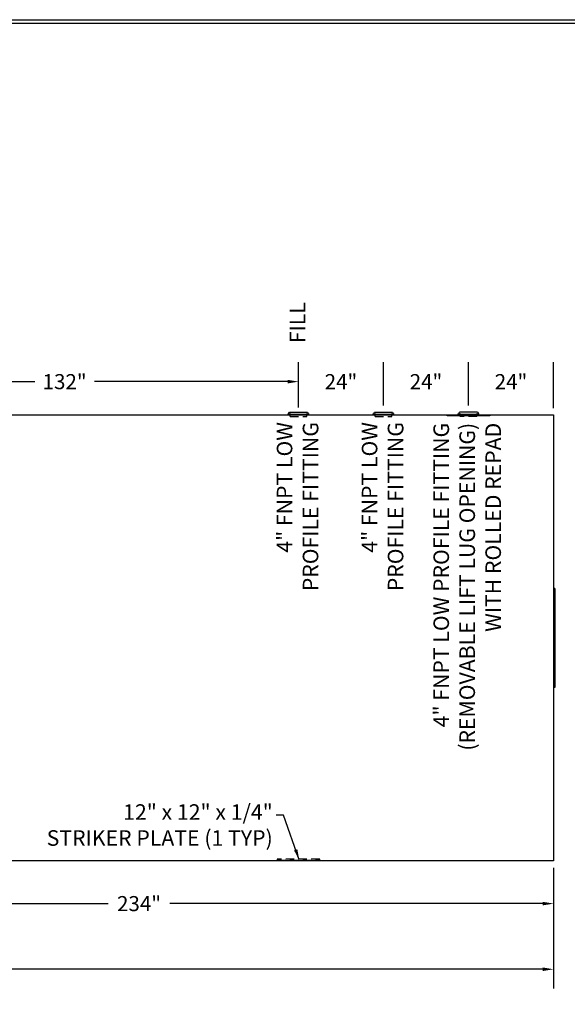
# Model space of a CAD drawing. Extents: x -7 to 941, y 0 to 599.
# Drawn here: x 476 to 669, y 251 to 599 of the extents above; entities that cross this region are included whole.
import ezdxf

# ---------------------------------------------------------------- set-up
doc = ezdxf.new("R2010")
doc.units = 0
doc.header["$LTSCALE"] = 12
doc.header["$MEASUREMENT"] = 0
doc.linetypes.add('HIDDEN', pattern=[0.375, 0.25, -0.125])
doc.layers.get('0').update_dxf_attribs({"linetype": 'CONTINUOUS'})
doc.layers.get('DEFPOINTS').update_dxf_attribs({"linetype": 'CONTINUOUS'})
for name, color, linetype in [('D', 1, 'CONTINUOUS'), ('HIDDEN', 3, 'HIDDEN'), ('Title Block', 9, 'CONTINUOUS')]:
    doc.layers.add(name, color=color, linetype=linetype)
doc.styles.add('SMOOTH', font='ROMANS', dxfattribs={"width": 0.85})
doc.dimstyles.new('25000G Tank', dxfattribs={"dimscale": 38, "dimtxt": 0.14, "dimasz": 0.1, "dimexe": 0.18, "dimexo": 0.0625, "dimgap": 0.09, "dimtad": 0, "dimtih": 1, "dimtoh": 1, "dimdec": 4, "dimlfac": 0.8, "dimzin": 0, "dimdsep": 46, "dimlunit": 5, "dimtxsty": 'SMOOTH', "dimcen": 0, "dimclrd": 1, "dimclre": 1, "dimclrt": 2, "dimadec": 0, "dimazin": 0, "dimtfac": 1, "dimtdec": 4, "dimtix": 1, "dimtofl": 0, "dimtmove": 0, "dimatfit": 3, "dimfxl": 1, "dimfrac": 1, "dimtolj": 1, "dimtzin": 0, "dimarcsym": 0})

# ---------------------------------------------------------------- blocks, each defined once
blk = doc.blocks.new('*D4')
at = {"layer": 'D', "color": 1, "lineweight": -2, "transparency": 16777216}
for p, q in [((372.14, 299.04), (372.14, 279.53)), ((664.64, 299.04), (664.64, 279.53)), ((375.94, 286.37), (507.55, 286.37)), ((660.84, 286.37), (529.24, 286.37))]:
    blk.add_line(p, q, dxfattribs=at)
at = {"layer": 'D', "color": 1, "transparency": 16777216}
for points in [[(375.94, 287), (375.94, 285.74), (372.14, 286.37)], [(660.84, 287), (660.84, 285.74), (664.64, 286.37)]]:
    blk.add_solid(points, dxfattribs=at)
at = {"layer": 'DEFPOINTS', "color": 0, "transparency": 16777216}
for p in [(372.14, 301.42), (664.64, 301.42), (664.64, 286.37)]:
    blk.add_point(p, dxfattribs=at)
at = {"layer": 'D', "color": 2, "transparency": 16777216, "insert": (518.39, 286.37), "char_height": 5.32, "attachment_point": 5, "style": 'SMOOTH'}
blk.add_mtext('\\A1;234"', dxfattribs=at)
blk = doc.blocks.new('*D6')
at = {"layer": 'D', "color": 1, "lineweight": -2, "transparency": 16777216}
for p, q in [((79.64, 299.04), (79.64, 256.35)), ((664.64, 299.04), (664.64, 256.35)), ((83.44, 263.19), (334.49, 263.19)), ((660.84, 263.19), (409.8, 263.19))]:
    blk.add_line(p, q, dxfattribs=at)
at = {"layer": 'D', "color": 1, "transparency": 16777216}
for points in [[(83.44, 263.82), (83.44, 262.55), (79.64, 263.19)], [(660.84, 263.82), (660.84, 262.55), (664.64, 263.19)]]:
    blk.add_solid(points, dxfattribs=at)
at = {"layer": 'DEFPOINTS', "color": 0, "transparency": 16777216}
for p in [(79.64, 301.42), (664.64, 301.42), (79.64, 263.19)]:
    blk.add_point(p, dxfattribs=at)
at = {"layer": 'D', "color": 2, "transparency": 16777216, "insert": (372.14, 263.19), "char_height": 5.32, "attachment_point": 5, "style": 'SMOOTH'}
blk.add_mtext('\\A1;468" PRIMARY TANK', dxfattribs=at)
blk = doc.blocks.new('*D7')
at = {"layer": 'D', "color": 1, "lineweight": -2, "transparency": 16777216}
for p, q in [((634.64, 462.25), (634.64, 477.53)), ((664.64, 461.29), (664.64, 477.53))]:
    blk.add_line(p, q, dxfattribs=at)
at = {"layer": 'DEFPOINTS', "color": 0, "transparency": 16777216}
for p in [(634.64, 470.69), (634.64, 459.88), (664.64, 458.92)]:
    blk.add_point(p, dxfattribs=at)
at = {"layer": 'D', "color": 2, "transparency": 16777216, "insert": (649.64, 470.69), "char_height": 5.32, "attachment_point": 5, "style": 'SMOOTH'}
blk.add_mtext('\\A1;24"', dxfattribs=at)
blk = doc.blocks.new('*D17')
at = {"layer": 'D', "color": 1, "lineweight": -2, "transparency": 16777216}
for p, q in [((604.64, 462.25), (604.64, 477.53)), ((634.64, 462.25), (634.64, 477.53))]:
    blk.add_line(p, q, dxfattribs=at)
at = {"layer": 'DEFPOINTS', "color": 0, "transparency": 16777216}
for p in [(604.64, 470.69), (604.64, 459.88), (634.64, 459.88)]:
    blk.add_point(p, dxfattribs=at)
at = {"layer": 'D', "color": 2, "transparency": 16777216, "insert": (619.64, 470.69), "char_height": 5.32, "attachment_point": 5, "style": 'SMOOTH'}
blk.add_mtext('\\A1;24"', dxfattribs=at)
blk = doc.blocks.new('*D18')
at = {"layer": 'D', "color": 1, "lineweight": -2, "transparency": 16777216}
for p, q in [((574.64, 461.52), (574.64, 477.53)), ((604.64, 462.25), (604.64, 477.53))]:
    blk.add_line(p, q, dxfattribs=at)
at = {"layer": 'DEFPOINTS', "color": 0, "transparency": 16777216}
for p in [(574.64, 470.69), (574.64, 459.15), (604.64, 459.88)]:
    blk.add_point(p, dxfattribs=at)
at = {"layer": 'D', "color": 2, "transparency": 16777216, "insert": (589.64, 470.69), "char_height": 5.32, "attachment_point": 5, "style": 'SMOOTH'}
blk.add_mtext('\\A1;24"', dxfattribs=at)
blk = doc.blocks.new('*D19')
at = {"layer": 'D', "color": 1, "lineweight": -2, "transparency": 16777216}
for p, q in [((409.64, 462.25), (409.64, 477.53)), ((574.64, 461.52), (574.64, 477.53)), ((413.44, 470.69), (481.62, 470.69)), ((570.84, 470.69), (502.67, 470.69))]:
    blk.add_line(p, q, dxfattribs=at)
at = {"layer": 'D', "color": 1, "transparency": 16777216}
for points in [[(413.44, 471.33), (413.44, 470.06), (409.64, 470.69)], [(570.84, 471.33), (570.84, 470.06), (574.64, 470.69)]]:
    blk.add_solid(points, dxfattribs=at)
at = {"layer": 'DEFPOINTS', "color": 0, "transparency": 16777216}
for p in [(409.64, 470.69), (409.64, 459.88), (574.64, 459.15)]:
    blk.add_point(p, dxfattribs=at)
at = {"layer": 'D', "color": 2, "transparency": 16777216, "insert": (492.14, 470.69), "char_height": 5.32, "attachment_point": 5, "style": 'SMOOTH'}
blk.add_mtext('\\A1;132"', dxfattribs=at)

msp = doc.modelspace()

# ---------------------------------------------------------------- linework, layer by layer
for p, q in [((571.01174, 459.12177), (570.98554, 459.35467)), ((571.44143, 459.87948), (577.84768, 459.87948)), ((578.27736, 459.12177), (578.30356, 459.35467)), ((601.01174, 459.12177), (600.98554, 459.35467)), ((601.44143, 459.87948), (607.84768, 459.87948)), ((608.27736, 459.12177), (608.30356, 459.35467)), ((631.01174, 459.12177), (630.98555, 459.35467)), ((637.84768, 459.87948), (631.44143, 459.87948)), ((638.27737, 459.12177), (638.30357, 459.35467)), ((665.11331, 397.66809), (664.64456, 397.66809)), ((665.11331, 397.66809), (665.11331, 362.66809)), ((665.11331, 362.66809), (664.64456, 362.66809))]:
    msp.add_line(p, q)
msp.add_lwpolyline([(79.64456, 458.91809), (664.64456, 458.91809), (664.64456, 301.41809), (79.64456, 301.41809)], close=True)
msp.add_lwpolyline([(627.14456, 458.60559), (627.14456, 458.91809), (642.14456, 458.91809), (642.14456, 458.60559), (627.14456, 458.60559)])
for centre, radius, start, end in [((570.84109, 459.94056), 0.60344, 283.8500479, 354.1904672), ((574.64455, 491.8839), 32.73437, 263.5821316, 276.4178684), ((574.64455, 491.41809), 32.5, 263.5821316, 276.4178684), ((578.44801, 459.94056), 0.60344, 185.8095328, 256.1499521), ((600.84109, 459.94056), 0.60344, 283.8500479, 354.1904672), ((604.64455, 491.8839), 32.73437, 263.5821316, 276.4178684), ((604.64455, 491.41809), 32.5, 263.5821316, 276.4178684), ((608.44801, 459.94056), 0.60344, 185.8095328, 256.1499521), ((630.84109, 459.94056), 0.60344, 283.8500479, 354.1904672), ((634.64456, 491.8839), 32.73437, 263.5821316, 276.4178684), ((634.64456, 491.41809), 32.5, 263.5821316, 276.4178684), ((638.44802, 459.94056), 0.60344, 185.8095328, 256.1499521)]:
    msp.add_arc(centre, radius, start, end)
at = {"layer": 'HIDDEN'}
for p, q in [((571.6758, 458.39511), (571.57022, 459.06383)), ((577.6133, 458.39511), (577.71889, 459.06383)), ((601.6758, 458.39511), (601.57022, 459.06383)), ((607.6133, 458.39511), (607.71889, 459.06383)), ((631.67581, 458.39511), (631.57022, 459.06383)), ((637.61331, 458.39511), (637.71889, 459.06383)), ((571.6758, 458.39511), (577.6133, 458.39511)), ((601.6758, 458.39511), (607.6133, 458.39511)), ((637.61331, 458.39511), (631.67581, 458.39511))]:
    msp.add_line(p, q, dxfattribs=at)
msp.add_lwpolyline([(582.14455, 302.0119), (567.14455, 302.0119), (567.14455, 301.6994), (582.14455, 301.6994)], close=True, dxfattribs=at)
at = {"layer": 'Title Block', "color": 9}
for p, q in [((0, 598.50032), (940.5, 598.50032)), ((1.1875, 597.31282), (939.3125, 597.31282))]:
    msp.add_line(p, q, dxfattribs=at)

# ---------------------------------------------------------------- texts
at = {"color": 2, "char_height": 5.5, "attachment_point": 6, "rotation": 90, "style": 'SMOOTH'}
for s, insert, width in [('FILL', (575.02561, 498.73542), 118.7847959), ('4" FNPT LOW\\PPROFILE FITTING', (575.02561, 456.41221), 118.7847959), ('4" FNPT LOW\\PPROFILE FITTING', (605.02561, 456.41221), 118.7847959), ('4" FNPT LOW PROFILE FITTING \\P(REMOVABLE LIFT LUG OPENING)\\PWITH ROLLED REPAD ', (634.88897, 456.1495), 134.3257774)]:
    msp.add_mtext(s, dxfattribs=dict(at, insert=insert, width=width))
at = {"insert": (565.57701, 321.45542), "char_height": 5.5, "width": 85.477153, "attachment_point": 3, "style": 'SMOOTH'}
msp.add_mtext('{\\C2;12" x 12" x 1/4"\\PSTRIKER PLATE (1 TYP)}', dxfattribs=at)

# ---------------------------------------------------------------- dimensions: what is measured, and where the dimension line sits
at = {"layer": 'D'}
for base, p1, p2, override, picture, middle in [((409.64455, 470.69233), (574.64455, 459.14953), (409.64455, 459.87948), {"dimpost": '"', "dimtmove": 1, "dimarcsym": 1}, '*D19', (492.14455, 470.69233)), ((574.64455, 470.69233), (604.64455, 459.87948), (574.64455, 459.14953), {"dimpost": '"', "dimtmove": 1, "dimarcsym": 1}, '*D18', (589.64455, 470.69233)), ((604.64455, 470.69233), (634.64456, 459.87948), (604.64455, 459.87948), {"dimpost": '"', "dimtmove": 1, "dimarcsym": 1}, '*D17', (619.64455, 470.69233)), ((634.64456, 470.69233), (664.64456, 458.91809), (634.64456, 459.87948), {"dimpost": '"'}, '*D7', (649.64456, 470.69233)), ((79.64456, 263.18689), (664.64456, 301.41809), (79.64456, 301.41809), {"dimpost": '" PRIMARY TANK'}, '*D6', (372.14456, 263.18689)), ((664.64456, 286.36957), (372.14456, 301.41809), (664.64456, 301.41809), {"dimpost": '"', "dimtmove": 1}, '*D4', (518.39456, 286.36957))]:
    dim = msp.add_linear_dim(base=base, p1=p1, p2=p2, dimstyle='25000G Tank', override=override, dxfattribs=at)
    dim.commit()
    dim.dimension.update_dxf_attribs({"geometry": picture, "text_midpoint": middle})

# ---------------------------------------------------------------- leaders
msp.add_leader([(574.92266, 301.80357), (569.34668, 317.55426), (566.82893, 317.55523)], dimstyle='25000G Tank', override={"dimasz": 0.1}, dxfattribs=at)

doc.saveas('drawing.dxf')
